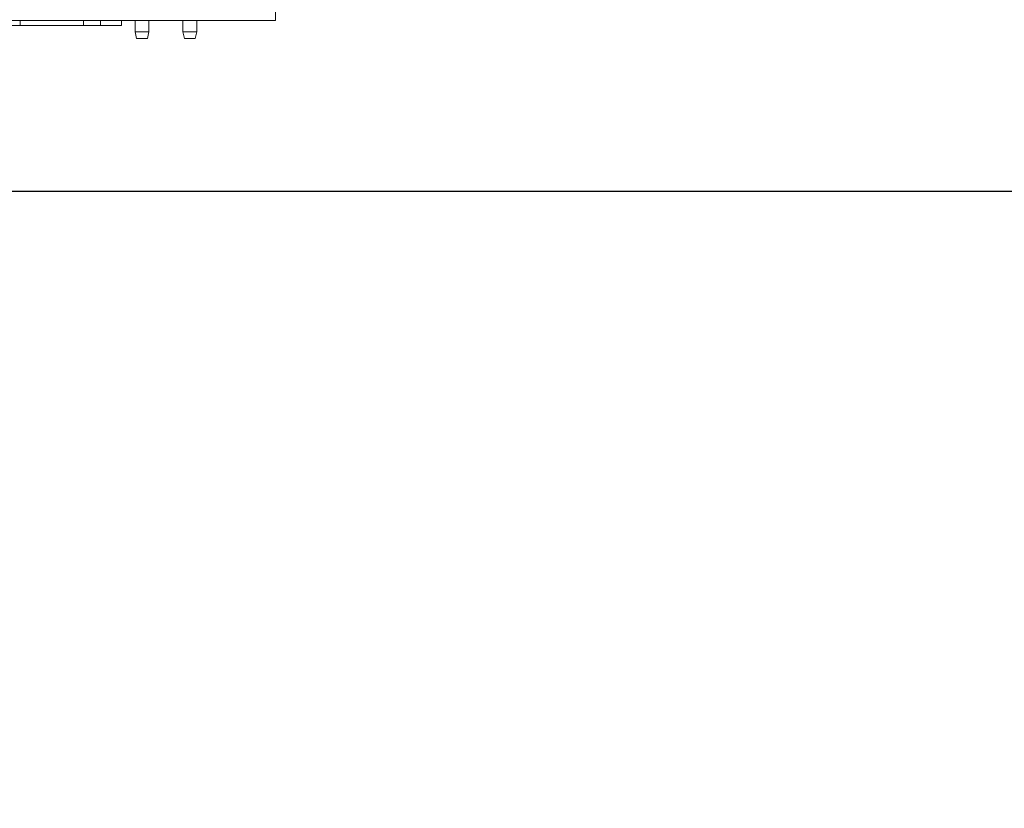
# Model space of a CAD drawing. Units: inches. Extents: x 0 to 459, y -1 to 121.
# Drawn here: x 65 to 77, y 0 to 9 of the extents above; entities that cross this region are included whole.
import ezdxf

# ---------------------------------------------------------------- set-up
doc = ezdxf.new("R2010")
doc.units = ezdxf.units.IN
doc.header["$MEASUREMENT"] = 0
doc.layers.add('CONTINUOUS1', color=7, linetype='Continuous', lineweight=20)
doc.layers.add('VIEWPORT', color=9, linetype='Continuous', plot=False)

msp = doc.modelspace()

# ---------------------------------------------------------------- linework, layer by layer
at = {"layer": 'CONTINUOUS1'}
for p, q in [((68.15, 9.312), (68.15, 16.882)), ((61.03, 9.312), (65.88, 9.312)), ((65.13, 9.312), (65.13, 9.252)), ((68.15, 9.312), (65.88, 9.312)), ((65.88, 9.312), (65.88, 9.252)), ((66.08, 9.252), (66.08, 9.312)), ((66.33, 9.252), (66.33, 9.312)), ((66.49, 9.312), (66.49, 9.179)), ((66.654, 9.312), (66.654, 9.179)), ((67.055, 9.312), (67.055, 9.179)), ((67.219, 9.312), (67.219, 9.179)), ((61.03, 9.252), (65.88, 9.252)), ((66.33, 9.252), (65.88, 9.252)), ((66.654, 9.179), (66.49, 9.179)), ((66.49, 9.179), (66.508, 9.101)), ((66.636, 9.101), (66.508, 9.101)), ((66.654, 9.179), (66.636, 9.101)), ((67.219, 9.179), (67.055, 9.179)), ((67.055, 9.179), (67.073, 9.101)), ((67.201, 9.101), (67.073, 9.101)), ((67.219, 9.179), (67.201, 9.101))]:
    msp.add_line(p, q, dxfattribs=at)
msp.add_arc((68.09, 9.432), 0.12, 270, 274.8856, dxfattribs=at)
at = {"layer": 'VIEWPORT'}
msp.add_lwpolyline([(0, 0), (64.02, 0), (64.02, 7.296), (131.201, 7.296), (131.201, 80.764), (0, 80.764)], close=True, dxfattribs=at)

doc.saveas('drawing.dxf')
